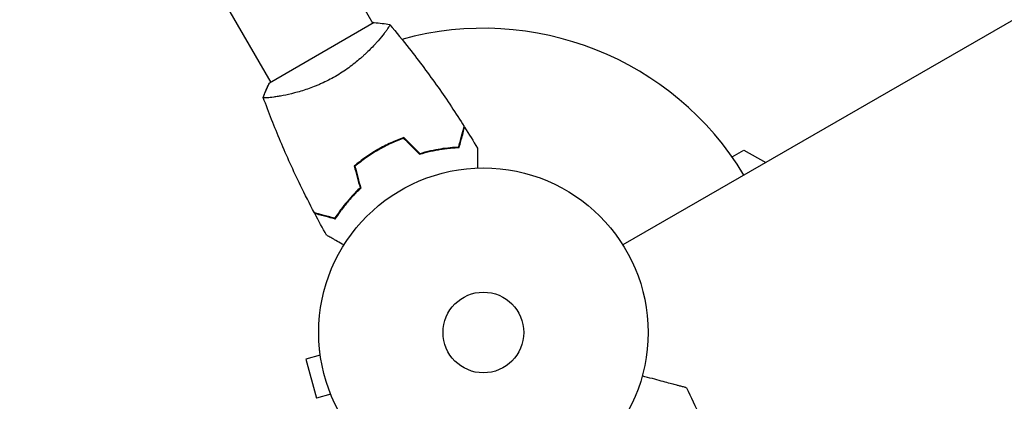
# Model space of a CAD drawing. Units: millimetres. Extents: x -10146 to 11599, y -11520 to 7551.
# Drawn here: x 5195 to 5512, y -2041 to -1918 of the extents above; entities that cross this region are included whole.
import ezdxf

# ---------------------------------------------------------------- set-up
doc = ezdxf.new("R2010")
doc.units = ezdxf.units.MM
doc.header["$LTSCALE"] = 20
doc.linetypes.add('HIDDEN', pattern=[9.525, 6.35, -3.175])
doc.layers.add('2d', color=230, linetype='Continuous')
doc.layers.add('AS-Free_Space_Hatch', color=31, linetype='HIDDEN')

msp = doc.modelspace()

# ---------------------------------------------------------------- hatches: boundary and pattern name
at = {"layer": 'AS-Free_Space_Hatch'}
h = msp.add_hatch(dxfattribs=at)
h.set_pattern_fill('ANSI31', color=256, scale=100)
h.set_pattern_definition([(315, (-4492.33, -5828.78), (224.5064, 224.5064), [])])
edge = h.paths.add_edge_path()
edge.add_line((-4492.33, -9496.38), (-4492.33, -5828.78))
edge.add_line((-4492.33, -5828.78), (-6492.33, -5828.78))
edge.add_line((-6492.33, -5828.78), (-6492.33, -9496.38))
edge.add_arc((-5492.33, -9496.38), 1000, 180, 360)
edge = h.paths.add_edge_path()
edge.add_line((-4164.08, -1075.31), (-2386.27, -2103.37))
edge.add_arc((-2886.27, -2969.39), 1000, -116.94239, 60, ccw=False)
edge.add_line((-3339.37, -3860.85), (-5164.08, -2807.36))
edge.add_arc((-4664.08, -1941.33), 1000, 60, 240, ccw=False)
edge = h.paths.add_edge_path()
edge.add_arc((-714.02, -154.72), 500, 0, 360)
edge = h.paths.add_edge_path()
edge.add_line((3731.51, -3856.16), (2491.77, -6003.45))
edge.add_arc((1625.75, -5503.45), 1000, 150, 330, ccw=False)
edge.add_line((759.72, -5003.45), (1999.46, -2856.16))
edge.add_line((1999.46, -2856.16), (3731.51, -3856.16))
edge = h.paths.add_edge_path()
edge.add_line((-2251.42, 5899.57), (-143.49, 2248.54))
edge.add_arc((-1009.52, 1748.54), 1000, -150, 30, ccw=False)
edge.add_line((-1875.55, 1248.54), (-3983.47, 4899.57))
edge.add_arc((-3117.44, 5399.57), 1000, 30, 210, ccw=False)
edge = h.paths.add_edge_path()
edge.add_line((4803.17, 3082), (5631.39, 4516.52))
edge.add_arc((6497.41, 4016.52), 1000, -30, 150, ccw=False)
edge.add_line((7363.44, 3516.52), (6137.71, 1393.5))
edge.add_arc((5271.69, 1893.5), 1000, 242.06175, 330, ccw=False)
edge.add_arc((4334.65, 1893.5), 1000, 210, 297.93825, ccw=False)
edge.add_line((3468.62, 1393.5), (1360.7, 5044.53))
edge.add_arc((2226.72, 5544.53), 1000, 30, 210, ccw=False)
edge.add_line((3092.75, 6044.53), (4803.17, 3082))

# ---------------------------------------------------------------- linework, layer by layer
at = {"layer": '2d'}
for p, q in [((5096.6, -1552.24), (5308.62, -1919.47)), ((5063.69, -1571.24), (5275.71, -1938.47)), ((5706.48, -1807.55), (5389.04, -1990.83)), ((5309.06, -1919.22), (5275.28, -1938.72)), ((5311.22, -1923.97), (5311.22, -1923.97)), ((5278.31, -1942.97), (5278.31, -1942.97)), ((5311.9, -1959.15), (5312, -1959.32)), ((5424.18, -1962.45), (5428, -1960.25)), ((5428, -1960.25), (5435, -1964.29)), ((5291.68, -2026.37), (5287.04, -2027.62)), ((5287.04, -2027.62), (5290.41, -2040.17)), ((5291.5, -2024.92), (5291.48, -2024.87)), ((5291.48, -2024.87), (5291.49, -2024.87)), ((5295.04, -2038.93), (5290.41, -2040.17)), ((5295.62, -2040.33), (5295.61, -2040.28)), ((5295.62, -2040.33), (5295.63, -2040.33))]:
    msp.add_line(p, q, dxfattribs=at)
for radius in [53, 13]:
    msp.add_circle((5344.17, -2019.04), radius, dxfattribs=at)
msp.add_arc((5344.17, -2019.04), 98, 31.1694, 105.5122, dxfattribs=at)
for points, knots in [([(5314.02, -1919.82), (5314.02, -1919.82), (5314.02, -1919.82), (5314.02, -1919.82), (5314.03, -1919.84), (5314.07, -1919.88), (5314.07, -1919.9), (5314.07, -1919.96), (5314.05, -1920), (5313.96, -1920.24), (5313.77, -1920.57), (5313.31, -1921.26), (5313.13, -1921.52), (5312.7, -1922.1), (5312.46, -1922.41), (5311.67, -1923.43), (5311.03, -1924.2), (5310.1, -1925.27), (5309.9, -1925.49), (5309.5, -1925.94), (5309.29, -1926.16), (5308.66, -1926.85), (5308.21, -1927.31), (5307.26, -1928.27), (5306.76, -1928.76), (5305.97, -1929.5), (5305.7, -1929.75), (5305.15, -1930.26), (5304.86, -1930.51), (5303.41, -1931.77), (5302.17, -1932.77), (5300.15, -1934.24), (5299.44, -1934.72), (5298.01, -1935.65), (5297.28, -1936.1), (5296.53, -1936.53)], [0.12220864, 0.12220864, 0.12220864, 0.12220864, 0.12268837, 0.12268837, 0.12524335, 0.12524335, 0.12652085, 0.12652085, 0.12779834, 0.12779834, 0.13290832, 0.13290832, 0.13546331, 0.13546331, 0.1380183, 0.1380183, 0.14312827, 0.14312827, 0.14440577, 0.14440577, 0.14568326, 0.14568326, 0.14823825, 0.14823825, 0.15079324, 0.15079324, 0.15207073, 0.15207073, 0.15334823, 0.15334823, 0.15845821, 0.15845821, 0.16101319, 0.16101319, 0.16356818, 0.16356818, 0.16356818, 0.16356818]), ([(5314.06, -1919.87), (5316.18, -1922.39), (5318.25, -1924.95), (5323.48, -1931.61), (5326.58, -1935.77), (5332.47, -1944.16), (5335.28, -1948.38), (5337.98, -1952.67)], [0.059167, 0.059167, 0.059167, 0.059167, 10.001334, 10.001334, 25.653136, 25.653136, 40.963039, 40.963039, 40.963039, 40.963039]), ([(5296.53, -1936.53), (5295.78, -1936.97), (5295.03, -1937.37), (5293.52, -1938.14), (5292.76, -1938.5), (5291.63, -1939.01), (5291.25, -1939.18), (5290.49, -1939.49), (5290.11, -1939.65), (5288.98, -1940.09), (5288.24, -1940.36), (5286.79, -1940.86), (5286.08, -1941.09), (5284.68, -1941.51), (5284, -1941.7), (5282.03, -1942.22), (5280.81, -1942.49), (5279.14, -1942.82), (5278.61, -1942.92), (5277.62, -1943.08), (5277.16, -1943.15), (5275.88, -1943.33), (5275.18, -1943.41), (5274.35, -1943.46), (5274.12, -1943.47), (5273.74, -1943.47), (5273.6, -1943.46), (5273.45, -1943.44), (5273.41, -1943.43), (5273.36, -1943.4), (5273.34, -1943.39), (5273.32, -1943.34), (5273.32, -1943.32), (5273.32, -1943.32), (5273.32, -1943.32), (5273.32, -1943.32)], [0.16356818, 0.16356818, 0.16356818, 0.16356818, 0.1661247, 0.1661247, 0.16868122, 0.16868122, 0.16995948, 0.16995948, 0.17123774, 0.17123774, 0.17379425, 0.17379425, 0.17635077, 0.17635077, 0.17890729, 0.17890729, 0.18402032, 0.18402032, 0.18657684, 0.18657684, 0.18913336, 0.18913336, 0.19424639, 0.19424639, 0.19680291, 0.19680291, 0.19935943, 0.19935943, 0.20063769, 0.20063769, 0.20191595, 0.20191595, 0.20447247, 0.20447247, 0.20490292, 0.20490292, 0.20490292, 0.20490292]), ([(5273.32, -1943.32), (5273.75, -1942.1), (5274.28, -1940.82), (5275, -1939.28), (5275.14, -1939), (5275.28, -1938.72)], [0, 0, 0, 0, 4.168368, 4.168368, 5.110853, 5.110853, 5.110853, 5.110853]), ([(5273.32, -1943.32), (5273.78, -1942.03), (5274.34, -1940.67), (5275.07, -1939.14), (5275.18, -1938.93), (5275.28, -1938.72)], [0, 0, 0, 0, 4.405135, 4.405135, 5.108724, 5.108724, 5.108724, 5.108724]), ([(5289.79, -1980.5), (5288.24, -1977.57), (5286.75, -1974.61), (5283.03, -1966.97), (5280.89, -1962.25), (5276.91, -1952.83), (5275.06, -1948.13), (5273.34, -1943.38)], [0, 0, 0, 0, 10.001335, 10.001335, 25.652861, 25.652861, 40.904303, 40.904303, 40.904303, 40.904303]), ([(5289.79, -1980.5), (5288.24, -1977.57), (5286.75, -1974.61), (5283.03, -1966.97), (5280.89, -1962.25), (5276.91, -1952.83), (5275.06, -1948.13), (5273.34, -1943.38)], [0, 0, 0, 0, 10.001335, 10.001335, 25.652861, 25.652861, 40.904303, 40.904303, 40.904303, 40.904303]), ([(5336.21, -1959.26), (5336.42, -1958.5), (5336.6, -1957.8), (5336.95, -1956.51), (5337.11, -1955.92), (5337.32, -1955.12), (5337.39, -1954.87), (5337.51, -1954.41), (5337.57, -1954.2), (5337.73, -1953.62), (5337.81, -1953.31), (5337.89, -1953), (5337.91, -1952.91), (5337.95, -1952.79), (5337.96, -1952.76), (5337.96, -1952.73), (5337.97, -1952.71), (5337.97, -1952.69), (5337.98, -1952.68), (5337.98, -1952.68), (5337.98, -1952.67), (5337.98, -1952.67)], [0, 0, 0, 0, 0.00350666, 0.00350666, 0.00701332, 0.00701332, 0.00876665, 0.00876665, 0.01051997, 0.01051997, 0.01402663, 0.01402663, 0.01577996, 0.01577996, 0.01753329, 0.01753329, 0.02103995, 0.02103995, 0.02454661, 0.02454661, 0.02744921, 0.02744921, 0.02744921, 0.02744921]), ([(5336.37, -1959.45), (5336.57, -1958.7), (5336.76, -1958), (5337.1, -1956.71), (5337.26, -1956.12), (5337.47, -1955.33), (5337.54, -1955.08), (5337.66, -1954.62), (5337.72, -1954.41), (5337.87, -1953.83), (5337.96, -1953.53), (5338.04, -1953.22), (5338.06, -1953.14), (5338.08, -1953.05), (5338.09, -1953.03), (5338.1, -1952.99), (5338.1, -1952.98), (5338.11, -1952.95), (5338.11, -1952.94), (5338.12, -1952.92), (5338.12, -1952.91), (5338.12, -1952.91), (5338.12, -1952.9), (5338.12, -1952.9)], [0, 0, 0, 0, 0.0035063, 0.0035063, 0.0070126, 0.0070126, 0.00876575, 0.00876575, 0.0105189, 0.0105189, 0.0140252, 0.0140252, 0.01577835, 0.01577835, 0.01665493, 0.01665493, 0.0175315, 0.0175315, 0.02103781, 0.02103781, 0.02454411, 0.02454411, 0.0274484, 0.0274484, 0.0274484, 0.0274484]), ([(5318.56, -1956.26), (5317.15, -1956.75), (5315.74, -1957.32), (5313.63, -1958.28), (5312.93, -1958.62), (5311.53, -1959.34), (5310.83, -1959.72), (5310.15, -1960.12)], [0, 0, 0, 0, 0.004702909, 0.004702909, 0.007054363, 0.007054363, 0.009405818, 0.009405818, 0.009405818, 0.009405818]), ([(5318.51, -1956.49), (5317.12, -1956.98), (5315.73, -1957.54), (5313.67, -1958.48), (5312.98, -1958.82), (5311.61, -1959.53), (5310.92, -1959.9), (5310.25, -1960.29)], [0, 0, 0, 0, 0.004616902, 0.004616902, 0.006925353, 0.006925353, 0.009233803, 0.009233803, 0.009233803, 0.009233803]), ([(5310.15, -1960.12), (5308.78, -1960.9), (5307.47, -1961.75), (5305.58, -1963.09), (5304.96, -1963.55), (5303.76, -1964.5), (5303.17, -1964.98), (5302.6, -1965.47)], [0.009405818, 0.009405818, 0.009405818, 0.009405818, 0.01410835, 0.01410835, 0.016459616, 0.016459616, 0.018810883, 0.018810883, 0.018810883, 0.018810883]), ([(5310.25, -1960.29), (5308.9, -1961.07), (5307.61, -1961.9), (5305.14, -1963.65), (5303.96, -1964.57), (5302.83, -1965.54)], [0.009200135, 0.009200135, 0.009200135, 0.009200135, 0.013813794, 0.013813794, 0.018427453, 0.018427453, 0.018427453, 0.018427453]), ([(5310.25, -1960.29), (5308.91, -1961.06), (5307.62, -1961.89), (5305.76, -1963.21), (5305.15, -1963.66), (5303.97, -1964.59), (5303.39, -1965.06), (5302.83, -1965.54)], [0.009233803, 0.009233803, 0.009233803, 0.009233803, 0.013850802, 0.013850802, 0.016159301, 0.016159301, 0.0184678, 0.0184678, 0.0184678, 0.0184678]), ([(5312, -1959.32), (5311.75, -1959.45), (5311.51, -1959.58), (5310.92, -1959.9), (5310.58, -1960.1), (5310.25, -1960.29)], [0.007218772, 0.007218772, 0.007218772, 0.007218772, 0.008050118, 0.008050118, 0.009200135, 0.009200135, 0.009200135, 0.009200135]), ([(5323.63, -1961.61), (5324.85, -1961.24), (5326.02, -1960.93), (5328.31, -1960.4), (5329.42, -1960.19), (5331.03, -1959.94), (5331.55, -1959.86), (5332.59, -1959.73), (5333.09, -1959.68), (5334.58, -1959.54), (5335.51, -1959.48), (5336.37, -1959.45)], [0, 0, 0, 0, 0.00404294, 0.00404294, 0.00808588, 0.00808588, 0.01010735, 0.01010735, 0.01212882, 0.01212882, 0.01617176, 0.01617176, 0.01617176, 0.01617176]), ([(5323.69, -1961.39), (5324.88, -1961.02), (5326.04, -1960.72), (5328.29, -1960.2), (5329.38, -1959.99), (5331.48, -1959.66), (5332.5, -1959.53), (5334.45, -1959.35), (5335.36, -1959.29), (5336.21, -1959.26)], [0, 0, 0, 0, 0.00398181, 0.00398181, 0.00796362, 0.00796362, 0.01194542, 0.01194542, 0.01592723, 0.01592723, 0.01592723, 0.01592723]), ([(5342.24, -1959.66), (5342.24, -1959.66), (5342.24, -1959.67), (5342.24, -1959.69), (5342.24, -1959.7), (5342.24, -1959.72), (5342.24, -1959.72), (5342.24, -1959.74), (5342.24, -1959.76), (5342.24, -1959.84), (5342.24, -1959.94), (5342.24, -1960.34), (5342.24, -1960.75), (5342.24, -1961.55), (5342.24, -1961.84), (5342.24, -1962.47), (5342.24, -1962.81), (5342.24, -1963.87), (5342.24, -1964.65), (5342.24, -1965.69), (5342.24, -1965.88), (5342.24, -1966.07)], [0.03093242, 0.03093242, 0.03093242, 0.03093242, 0.03756195, 0.03756195, 0.04131815, 0.04131815, 0.04225719, 0.04225719, 0.04319624, 0.04319624, 0.04507434, 0.04507434, 0.04883054, 0.04883054, 0.05070863, 0.05070863, 0.05258673, 0.05258673, 0.05634293, 0.05634293, 0.05718798, 0.05718798, 0.05718798, 0.05718798]), ([(5304.48, -1972.48), (5303.57, -1973.33), (5302.72, -1974.18), (5301.16, -1975.87), (5300.43, -1976.71), (5299.09, -1978.36), (5298.47, -1979.18), (5297.33, -1980.78), (5296.83, -1981.54), (5296.37, -1982.26)], [0, 0, 0, 0, 0.00398181, 0.00398181, 0.00796362, 0.00796362, 0.01194542, 0.01194542, 0.01592723, 0.01592723, 0.01592723, 0.01592723]), ([(5296.46, -1982.49), (5296.93, -1981.75), (5297.44, -1980.97), (5298.59, -1979.36), (5299.22, -1978.52), (5300.59, -1976.83), (5301.34, -1975.96), (5302.94, -1974.24), (5303.79, -1973.39), (5304.7, -1972.54)], [0, 0, 0, 0, 0.00391343, 0.00391343, 0.00782685, 0.00782685, 0.01174028, 0.01174028, 0.01565371, 0.01565371, 0.01565371, 0.01565371]), ([(5304.7, -1972.54), (5303.77, -1973.41), (5302.91, -1974.27), (5301.32, -1975.99), (5300.58, -1976.84), (5299.55, -1978.11), (5299.23, -1978.52), (5298.6, -1979.35), (5298.3, -1979.77), (5297.43, -1980.98), (5296.92, -1981.76), (5296.46, -1982.49)], [0, 0, 0, 0, 0.00404294, 0.00404294, 0.00808588, 0.00808588, 0.01010735, 0.01010735, 0.01212882, 0.01212882, 0.01617176, 0.01617176, 0.01617176, 0.01617176]), ([(5296.37, -1982.26), (5295.62, -1982.06), (5294.92, -1981.87), (5293.62, -1981.52), (5293.03, -1981.36), (5292.24, -1981.15), (5291.99, -1981.09), (5291.53, -1980.96), (5291.31, -1980.9), (5290.73, -1980.75), (5290.43, -1980.67), (5290.11, -1980.58), (5290.03, -1980.56), (5289.91, -1980.53), (5289.87, -1980.52), (5289.84, -1980.51), (5289.82, -1980.5), (5289.8, -1980.5), (5289.8, -1980.5), (5289.79, -1980.5), (5289.79, -1980.5), (5289.79, -1980.5)], [0, 0, 0, 0, 0.00350666, 0.00350666, 0.00701332, 0.00701332, 0.00876665, 0.00876665, 0.01051997, 0.01051997, 0.01402663, 0.01402663, 0.01577996, 0.01577996, 0.01753329, 0.01753329, 0.02103995, 0.02103995, 0.02454661, 0.02454661, 0.02744921, 0.02744921, 0.02744921, 0.02744921]), ([(5296.46, -1982.49), (5295.71, -1982.29), (5295.01, -1982.1), (5293.72, -1981.76), (5293.13, -1981.6), (5292.34, -1981.39), (5292.09, -1981.32), (5291.63, -1981.2), (5291.42, -1981.14), (5290.84, -1980.98), (5290.54, -1980.9), (5290.23, -1980.82), (5290.15, -1980.8), (5290.06, -1980.78), (5290.04, -1980.77), (5290, -1980.76), (5289.99, -1980.76), (5289.97, -1980.75), (5289.95, -1980.75), (5289.93, -1980.74), (5289.93, -1980.74), (5289.92, -1980.74), (5289.92, -1980.74), (5289.92, -1980.74)], [0, 0, 0, 0, 0.0035063, 0.0035063, 0.0070126, 0.0070126, 0.00876575, 0.00876575, 0.0105189, 0.0105189, 0.0140252, 0.0140252, 0.01577835, 0.01577835, 0.01665493, 0.01665493, 0.0175315, 0.0175315, 0.02103781, 0.02103781, 0.02454411, 0.02454411, 0.0274484, 0.0274484, 0.0274484, 0.0274484]), ([(5299.26, -1990.89), (5299.09, -1990.79), (5298.92, -1990.69), (5298.02, -1990.17), (5297.33, -1989.77), (5296.4, -1989.24), (5296.11, -1989.06), (5295.56, -1988.75), (5295.31, -1988.6), (5294.85, -1988.34), (5294.65, -1988.22), (5294.3, -1988.02), (5294.15, -1987.94), (5293.92, -1987.8), (5293.85, -1987.76), (5293.78, -1987.72), (5293.77, -1987.72), (5293.76, -1987.71), (5293.76, -1987.71), (5293.74, -1987.7), (5293.73, -1987.69), (5293.72, -1987.68), (5293.71, -1987.68), (5293.71, -1987.68)], [0.00292306, 0.00292306, 0.00292306, 0.00292306, 0.00379004, 0.00379004, 0.00758008, 0.00758008, 0.0094751, 0.0094751, 0.01137012, 0.01137012, 0.01326514, 0.01326514, 0.01516016, 0.01516016, 0.01705518, 0.01705518, 0.01800269, 0.01800269, 0.0189502, 0.0189502, 0.02274024, 0.02274024, 0.02935902, 0.02935902, 0.02935902, 0.02935902]), ([(5409.55, -2036.87), (5409.55, -2036.87), (5409.52, -2036.87), (5409.31, -2036.81), (5408.99, -2036.72), (5408.2, -2036.51), (5407.83, -2036.41), (5407.23, -2036.25), (5407.05, -2036.2), (5406.57, -2036.08), (5406.24, -2035.99), (5404.53, -2035.53), (5403.1, -2035.15), (5399.62, -2034.21), (5397.56, -2033.66), (5395.28, -2033.05)], [68.15053, 68.15053, 68.15053, 68.15053, 74.539557, 74.539557, 90.05801, 90.05801, 99.886322, 99.886322, 103.926784, 103.926784, 109.747848, 109.747848, 119.486262, 119.486262, 129.803699, 129.803699, 129.803699, 129.803699]), ([(5409.55, -2036.87), (5411.03, -2039.86), (5412.43, -2042.88), (5415.34, -2049.65), (5416.81, -2053.4), (5419.49, -2061.02), (5420.71, -2064.87), (5422.76, -2072.21), (5423.62, -2075.68), (5424.37, -2079.18)], [0, 0, 0, 0, 10.003757, 10.003757, 22.094247, 22.094247, 34.223002, 34.223002, 44.953212, 44.953212, 44.953212, 44.953212])]:
    msp.add_open_spline(points, degree=3, knots=knots, dxfattribs=at)
for points in [[(5309.06, -1919.22), (5310.75, -1919.32), (5312.46, -1919.54), (5314.02, -1919.82)], [(5314.02, -1919.82), (5314.02, -1919.82), (5314.02, -1919.82), (5314.02, -1919.82)], [(5273.32, -1943.33), (5273.32, -1943.32), (5273.32, -1943.32), (5273.32, -1943.32)], [(5338.12, -1952.9), (5339.53, -1955.14), (5340.9, -1957.39), (5342.24, -1959.66)], [(5318.51, -1956.49), (5320.22, -1958.2), (5321.92, -1959.9), (5323.63, -1961.61)], [(5318.56, -1956.26), (5320.27, -1957.97), (5321.98, -1959.68), (5323.69, -1961.39)], [(5302.6, -1965.47), (5303.23, -1967.81), (5303.85, -1970.14), (5304.48, -1972.48)], [(5302.83, -1965.54), (5303.45, -1967.87), (5304.08, -1970.21), (5304.7, -1972.54)], [(5293.71, -1987.68), (5292.42, -1985.38), (5291.15, -1983.07), (5289.92, -1980.74)], [(5293.71, -1987.68), (5292.42, -1985.38), (5291.15, -1983.07), (5289.92, -1980.74)]]:
    msp.add_open_spline(points, degree=3, dxfattribs=at)

doc.saveas('drawing.dxf')
